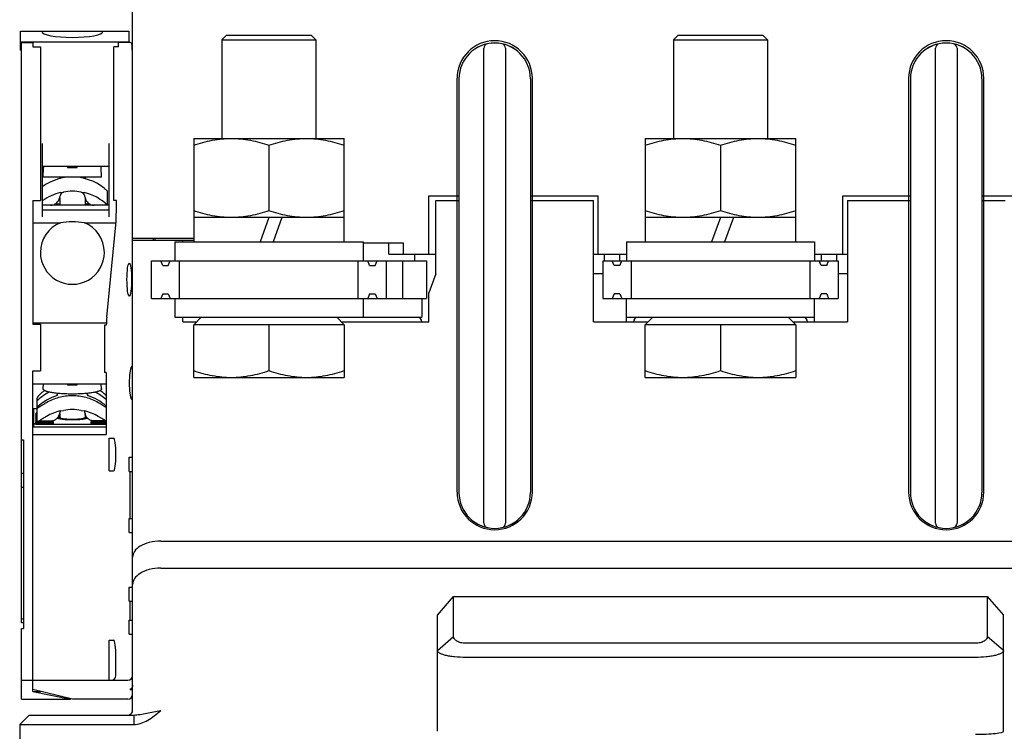
# Model space of a CAD drawing. Units: millimetres. Extents: x 885 to 1396, y -4 to 537.
# Drawn here: x 1192 to 1297, y 414 to 490 of the extents above; entities that cross this region are included whole.
import ezdxf

# ---------------------------------------------------------------- set-up
doc = ezdxf.new("R2010")
doc.units = ezdxf.units.MM
doc.header["$LTSCALE"] = 46.255
doc.header["$PDMODE"] = 3
doc.header["$PDSIZE"] = 0.3125
doc.layers.get('0').update_dxf_attribs({"linetype": 'CONTINUOUS'})
doc.layers.get('Defpoints').update_dxf_attribs({"linetype": 'CONTINUOUS'})
doc.layers.add('1__DRAFT_DIMS', color=7, linetype='CONTINUOUS')
doc.styles.get("Standard").update_dxf_attribs({"font": 'txt', "width": 0.8})
doc.dimstyles.new('DIMSTYLE_7', dxfattribs={"dimtxt": 8, "dimasz": 2.5, "dimexe": 1.5, "dimexo": 0.2, "dimgap": 2, "dimtad": 1, "dimdec": 3, "dimdsep": 46, "dimtxsty": 'Standard', "dimblk": '_FILLED', "dimblk1": '_FILLED', "dimblk2": '_FILLED', "dimcen": 0.09, "dimclrt": 5, "dimadec": 0, "dimazin": 0, "dimtp": 0.01, "dimtm": 0.01, "dimtfac": 1, "dimtdec": 3, "dimtofl": 0, "dimtmove": 0, "dimatfit": 3, "dimldrblk": '_FILLED', "dimfxl": 1, "dimtolj": 1, "dimarcsym": 0})

# ---------------------------------------------------------------- blocks, each defined once
blk = doc.blocks.new('_FILLED')
at = {"color": 0, "linetype": 'ByBlock'}
blk.add_solid([(0, 0), (-1, 0.14), (-1, -0.14)], dxfattribs=at)
blk = doc.blocks.new('*D3')
at = {"layer": '1__DRAFT_DIMS', "color": 0, "linetype": 'Continuous', "lineweight": -2}
for p, q in [((1275.53, 536.88), (1381.35, 536.88)), ((1379.85, 534.38), (1379.85, 332.58)), ((1320.87, 330.08), (1381.35, 330.08))]:
    blk.add_line(p, q, dxfattribs=at)
at = {"layer": 'Defpoints', "color": 0, "linetype": 'Continuous'}
for p in [(1275.33, 536.88), (1320.67, 330.08), (1379.85, 330.08)]:
    blk.add_point(p, dxfattribs=at)
at = {"layer": '1__DRAFT_DIMS', "color": 0, "linetype": 'Continuous', "lineweight": -2, "xscale": 2.5, "yscale": 2.5, "zscale": 2.5}
for p, rotation in [((1379.85, 536.88), 90), ((1379.85, 330.08), 270)]:
    blk.add_blockref('_FILLED', p, dxfattribs=dict(at, rotation=rotation))
at = {"layer": '1__DRAFT_DIMS', "color": 5, "linetype": 'Continuous', "insert": (1369.85, 433.48), "char_height": 8, "attachment_point": 2, "rotation": 90}
blk.add_mtext('\\A1;206.8max', dxfattribs=at)

msp = doc.modelspace()

# ---------------------------------------------------------------- linework, layer by layer
at = {"layer": '1__DRAFT_DIMS', "linetype": 'Continuous'}
for p, q in [((1204.4326, 416.0839), (1204.4326, 531.2839)), ((1192.5326, 486.2839), (1192.5326, 488.2839)), ((1192.5326, 488.2839), (1204.0326, 488.2839)), ((1194.7889, 488.2839), (1194.7829, 488.2453)), ((1201.2822, 488.2453), (1201.2763, 488.2839)), ((1204.0326, 488.2839), (1204.0326, 487.0839)), ((1214.4326, 487.8839), (1213.9326, 487.3839)), ((1214.4326, 487.8839), (1223.4326, 487.8839)), ((1223.4326, 487.8839), (1223.9326, 487.3839)), ((1262.4326, 487.8839), (1261.9326, 487.3839)), ((1262.4326, 487.8839), (1271.4326, 487.8839)), ((1271.4326, 487.8839), (1271.9326, 487.3839)), ((1192.5326, 487.1706), (1204.0326, 487.1706)), ((1192.6326, 425.3839), (1192.6326, 487.0839)), ((1192.6326, 487.0839), (1193.8326, 487.0839)), ((1193.8326, 487.0839), (1193.8326, 486.6135)), ((1202.9326, 486.6135), (1202.9326, 487.0839)), ((1204.172, 487.0839), (1202.9326, 487.0839)), ((1204.3687, 486.8856), (1204.3687, 486.2839)), ((1213.9326, 487.3839), (1213.9326, 476.8839)), ((1213.9326, 487.3839), (1223.9326, 487.3839)), ((1223.9326, 487.3839), (1223.9326, 476.8839)), ((1261.9326, 487.3839), (1261.9326, 476.8839)), ((1261.9326, 487.3839), (1271.9326, 487.3839)), ((1271.9326, 487.3839), (1271.9326, 476.8839)), ((1192.5326, 486.2839), (1192.6326, 486.2839)), ((1193.8326, 486.6135), (1194.6326, 486.6135)), ((1194.6326, 486.6135), (1194.6326, 470.2839)), ((1202.4326, 470.2839), (1202.4326, 486.6135)), ((1202.9326, 486.6135), (1202.4326, 486.6135)), ((1204.4326, 486.2839), (1204.3687, 486.2839)), ((1241.7826, 435.9985), (1241.7826, 486.4692)), ((1244.0826, 486.4692), (1244.0826, 435.9985)), ((1289.7826, 435.9985), (1289.7826, 486.4692)), ((1292.0826, 486.4692), (1292.0826, 435.9985)), ((1238.9326, 439.2839), (1238.9326, 483.2839)), ((1239.1326, 483.2339), (1239.1326, 439.2339)), ((1246.7326, 483.2339), (1246.7326, 439.2339)), ((1246.9326, 439.2839), (1246.9326, 483.2839)), ((1286.9326, 483.2839), (1286.9326, 439.2839)), ((1287.1326, 483.2339), (1287.1326, 439.2339)), ((1294.7326, 483.2339), (1294.7326, 439.2339)), ((1294.9326, 439.2839), (1294.9326, 483.2839)), ((1194.8326, 476.3612), (1194.8326, 468.5444)), ((1201.9326, 468.5444), (1201.9326, 476.3612)), ((1210.9326, 476.8839), (1210.9326, 465.8839)), ((1210.9326, 476.8839), (1226.9326, 476.8839)), ((1226.9326, 465.8839), (1226.9326, 476.8839)), ((1258.9326, 476.8839), (1258.9326, 465.8839)), ((1258.9326, 476.8839), (1274.9326, 476.8839)), ((1274.9326, 465.8839), (1274.9326, 476.8839)), ((1218.9326, 476.1693), (1218.9326, 469.1984)), ((1266.9326, 476.1693), (1266.9326, 469.1984)), ((1194.8326, 473.9288), (1201.9326, 473.9288)), ((1194.9326, 472.7839), (1194.9726, 473.7839)), ((1194.9726, 473.7839), (1195.0137, 473.7839)), ((1195.0137, 473.7839), (1195.0196, 473.9288)), ((1197.5326, 473.9288), (1197.5326, 473.7839)), ((1197.5326, 473.7839), (1198.5326, 473.7839)), ((1198.5326, 473.7839), (1198.5326, 473.9288)), ((1201.0456, 473.9288), (1201.0514, 473.7839)), ((1201.0514, 473.7839), (1201.0926, 473.7839)), ((1201.1326, 472.7839), (1201.0926, 473.7839)), ((1201.1326, 472.7839), (1194.9326, 472.7839)), ((1196.6826, 472.7839), (1196.6826, 472.6063)), ((1199.3826, 472.7839), (1199.3826, 472.6063)), ((1196.7836, 471.1385), (1197.0968, 471.1711)), ((1198.9683, 471.1711), (1199.2816, 471.1385)), ((1201.7826, 469.7839), (1201.7826, 471.2839)), ((1193.8326, 470.2839), (1193.8326, 457.1273)), ((1193.8326, 470.2839), (1194.6326, 470.2839)), ((1196.6826, 470.5722), (1196.6826, 469.7839)), ((1196.6889, 470.5945), (1196.7247, 470.7801)), ((1199.3762, 470.5945), (1199.3405, 470.7801)), ((1199.3826, 470.5722), (1199.3826, 469.7839)), ((1202.7078, 470.2839), (1202.4326, 470.2839)), ((1202.7078, 469.1123), (1202.7078, 470.2839)), ((1235.9326, 464.5839), (1235.9326, 470.7839)), ((1235.9326, 470.7839), (1239.1326, 470.7839)), ((1236.6826, 462.4839), (1236.6826, 470.2839)), ((1236.6826, 470.2839), (1239.1326, 470.2839)), ((1246.7326, 470.7839), (1253.9326, 470.7839)), ((1246.7326, 470.2839), (1253.4326, 470.2839)), ((1253.4326, 457.3839), (1253.4326, 470.2839)), ((1253.9326, 464.5839), (1253.9326, 470.7839)), ((1279.9326, 464.5839), (1279.9326, 470.7839)), ((1279.9326, 470.7839), (1287.1326, 470.7839)), ((1280.4326, 470.2839), (1280.4326, 457.3839)), ((1280.4326, 470.2839), (1287.1326, 470.2839)), ((1294.7326, 470.7839), (1297.9326, 470.7839)), ((1294.7326, 470.2839), (1297.1826, 470.2839)), ((1201.9326, 469.7839), (1194.8326, 469.7839)), ((1194.8326, 469.3116), (1201.9326, 469.3116)), ((1196.6826, 469.8839), (1196.1345, 469.8839)), ((1199.9307, 469.8839), (1199.3826, 469.8839)), ((1193.8326, 467.9288), (1196.7548, 467.9288)), ((1199.3103, 467.9288), (1202.6678, 467.9288)), ((1226.9326, 468.4839), (1210.9326, 468.4839)), ((1218.9326, 468.4839), (1217.9863, 465.8839)), ((1220.316, 468.4839), (1219.3697, 465.8839)), ((1274.9326, 468.4839), (1258.9326, 468.4839)), ((1266.9326, 468.4839), (1265.9863, 465.8839)), ((1268.316, 468.4839), (1267.3697, 465.8839)), ((1201.6898, 457.8697), (1202.6505, 467.6981)), ((1204.4326, 466.2839), (1210.9326, 466.2839)), ((1204.4326, 466.0839), (1210.9326, 466.0839)), ((1206.6326, 466.2839), (1206.6326, 466.0839)), ((1206.8326, 466.0839), (1206.8326, 466.2839)), ((1208.9326, 465.8839), (1208.9326, 463.8839)), ((1208.9326, 465.8839), (1228.9326, 465.8839)), ((1209.7865, 465.8839), (1209.7865, 466.0839)), ((1228.9326, 465.8839), (1228.9326, 463.8839)), ((1256.9326, 465.8839), (1256.9326, 463.8839)), ((1256.9326, 465.8839), (1276.9326, 465.8839)), ((1276.9326, 465.8839), (1276.9326, 463.8839)), ((1228.9326, 465.7839), (1233.2326, 465.7839)), ((1231.6826, 464.5839), (1231.6826, 465.7839)), ((1233.2326, 464.5839), (1233.2326, 465.7839)), ((1206.4326, 459.8839), (1206.4326, 463.8839)), ((1206.4326, 463.8839), (1235.6826, 463.8839)), ((1207.6326, 463.3839), (1207.4326, 463.8839)), ((1208.2326, 463.3839), (1208.4326, 463.8839)), ((1209.4326, 459.8839), (1209.4326, 463.8839)), ((1228.4326, 459.8839), (1228.4326, 463.8839)), ((1229.6326, 463.3839), (1229.4326, 463.8839)), ((1230.2326, 463.3839), (1230.4326, 463.8839)), ((1231.4326, 459.8839), (1231.4326, 463.8839)), ((1231.6826, 464.5839), (1236.6826, 464.5839)), ((1233.1326, 463.8839), (1233.1326, 459.8839)), ((1234.4326, 463.8839), (1234.4326, 464.5839)), ((1235.6826, 463.8839), (1235.6826, 459.8839)), ((1253.4326, 464.5839), (1256.9326, 464.5839)), ((1254.4326, 463.8839), (1254.4326, 459.8839)), ((1254.4326, 463.8839), (1279.4326, 463.8839)), ((1254.5649, 464.5839), (1254.5649, 463.8839)), ((1255.6326, 463.3839), (1255.4326, 463.8839)), ((1256.1826, 464.5839), (1256.1826, 463.8839)), ((1256.2326, 463.3839), (1256.4326, 463.8839)), ((1257.4326, 463.8839), (1257.4326, 459.8839)), ((1276.4326, 463.8839), (1276.4326, 459.8839)), ((1276.9326, 464.5839), (1280.4326, 464.5839)), ((1277.6326, 463.3839), (1277.4326, 463.8839)), ((1277.6826, 463.8839), (1277.6826, 464.5839)), ((1278.2326, 463.3839), (1278.4326, 463.8839)), ((1279.3002, 463.8839), (1279.3002, 464.5839)), ((1279.4326, 463.8839), (1279.4326, 459.8839)), ((1207.6326, 463.3839), (1208.2326, 463.3839)), ((1229.6326, 463.3839), (1230.2326, 463.3839)), ((1256.2326, 463.3839), (1255.6326, 463.3839)), ((1278.2326, 463.3839), (1277.6326, 463.3839)), ((1236.6826, 462.4839), (1235.9326, 460.4839)), ((1254.4326, 462.4839), (1253.4326, 462.4839)), ((1280.4326, 462.4839), (1279.4326, 462.4839)), ((1206.4326, 459.8839), (1235.6826, 459.8839)), ((1207.6326, 460.3839), (1207.4326, 459.8839)), ((1207.6326, 460.3839), (1208.2326, 460.3839)), ((1208.2326, 460.3839), (1208.4326, 459.8839)), ((1208.9326, 459.8839), (1208.9326, 457.8839)), ((1228.9326, 459.8839), (1228.9326, 457.8839)), ((1229.6326, 460.3839), (1229.4326, 459.8839)), ((1229.6326, 460.3839), (1230.2326, 460.3839)), ((1230.2326, 460.3839), (1230.4326, 459.8839)), ((1235.1826, 459.8839), (1235.1826, 457.8839)), ((1235.9326, 457.3839), (1235.9326, 460.4839)), ((1254.4326, 459.8839), (1279.4326, 459.8839)), ((1255.6326, 460.3839), (1255.4326, 459.8839)), ((1256.2326, 460.3839), (1255.6326, 460.3839)), ((1256.2326, 460.3839), (1256.4326, 459.8839)), ((1256.9326, 457.3839), (1256.9326, 459.8839)), ((1276.9326, 457.3839), (1276.9326, 459.8839)), ((1277.6326, 460.3839), (1277.4326, 459.8839)), ((1278.2326, 460.3839), (1277.6326, 460.3839)), ((1278.2326, 460.3839), (1278.4326, 459.8839)), ((1208.9326, 457.8839), (1235.1826, 457.8839)), ((1209.7865, 457.3839), (1209.7865, 457.8839)), ((1211.7326, 457.8839), (1210.9326, 457.0839)), ((1226.1326, 457.8839), (1226.9326, 457.0839)), ((1256.9326, 457.8839), (1276.9326, 457.8839)), ((1259.7326, 457.8839), (1258.9326, 457.0839)), ((1274.1326, 457.8839), (1274.9326, 457.0839)), ((1193.8326, 457.278), (1201.6515, 457.278)), ((1193.8326, 457.1273), (1194.6326, 457.1273)), ((1194.6326, 457.1273), (1194.6326, 452.1839)), ((1201.4326, 457.031), (1201.4326, 452.0006)), ((1201.6408, 457.031), (1201.4326, 457.031)), ((1209.7865, 457.3839), (1211.2326, 457.3839)), ((1210.9326, 451.4839), (1210.9326, 457.0839)), ((1226.9326, 457.0839), (1210.9326, 457.0839)), ((1218.9326, 457.0839), (1218.9326, 452.1984)), ((1226.6326, 457.3839), (1235.9326, 457.3839)), ((1226.9326, 457.0839), (1226.9326, 451.4839)), ((1253.4326, 457.3839), (1259.2326, 457.3839)), ((1258.9326, 451.4839), (1258.9326, 457.0839)), ((1274.9326, 457.0839), (1258.9326, 457.0839)), ((1266.9326, 457.0839), (1266.9326, 452.1984)), ((1274.6326, 457.3839), (1280.4326, 457.3839)), ((1274.9326, 457.0839), (1274.9326, 451.4839)), ((1193.8326, 418.0839), (1193.8326, 452.1839)), ((1193.8326, 452.1839), (1194.6326, 452.1839)), ((1201.6326, 452.0006), (1201.4326, 452.0006)), ((1201.6326, 452.0006), (1201.6326, 445.4003)), ((1210.9326, 451.4839), (1226.9326, 451.4839)), ((1258.9326, 451.4839), (1274.9326, 451.4839)), ((1193.8326, 450.7839), (1201.6326, 450.7839)), ((1194.9327, 450.2511), (1194.9543, 450.7839)), ((1197.5326, 450.7839), (1197.5326, 450.7079)), ((1198.5326, 450.7079), (1198.5326, 450.7839)), ((1201.1325, 450.2511), (1201.1109, 450.7839)), ((1194.2826, 446.7719), (1194.2826, 449.291)), ((1196.4317, 449.5441), (1196.4326, 449.5414)), ((1196.4326, 449.7845), (1196.4326, 449.5414)), ((1199.6326, 449.5414), (1199.6326, 449.7845)), ((1193.8326, 448.1618), (1194.2826, 448.1618)), ((1193.9326, 446.2382), (1193.9326, 448.1618)), ((1193.9326, 447.8056), (1193.8326, 447.8056)), ((1194.1326, 447.6375), (1194.1326, 447.6776)), ((1194.2826, 447.6776), (1194.1326, 447.6776)), ((1194.2826, 447.6375), (1194.1326, 447.6375)), ((1194.1326, 447.5333), (1194.1326, 447.5734)), ((1194.2826, 447.5734), (1194.1326, 447.5734)), ((1194.2826, 447.5333), (1194.1326, 447.5333)), ((1194.1326, 447.4291), (1194.1326, 447.4692)), ((1194.2826, 447.4692), (1194.1326, 447.4692)), ((1194.2826, 447.4291), (1194.1326, 447.4291)), ((1194.1326, 447.3249), (1194.1326, 447.365)), ((1194.2826, 447.365), (1194.1326, 447.365)), ((1194.2826, 447.3249), (1194.1326, 447.3249)), ((1194.1326, 447.2207), (1194.1326, 447.2608)), ((1194.2826, 447.2608), (1194.1326, 447.2608)), ((1194.2826, 447.2207), (1194.1326, 447.2207)), ((1194.1326, 447.1165), (1194.1326, 447.1566)), ((1194.2826, 447.1566), (1194.1326, 447.1566)), ((1194.2826, 447.1165), (1194.1326, 447.1165)), ((1194.1326, 447.0123), (1194.1326, 447.0525)), ((1194.2826, 447.0525), (1194.1326, 447.0525)), ((1194.2826, 447.0123), (1194.1326, 447.0123)), ((1196.6826, 447.6331), (1196.6826, 447.2053)), ((1196.6886, 447.6542), (1196.7244, 447.837)), ((1196.7836, 447.9323), (1197.0968, 447.9644)), ((1198.9683, 447.9644), (1199.2816, 447.9323)), ((1199.3765, 447.6542), (1199.3407, 447.837)), ((1199.3826, 447.6331), (1199.3826, 447.2053)), ((1193.8326, 446.5569), (1193.9326, 446.5569)), ((1193.9326, 446.41), (1193.8326, 446.41)), ((1193.8326, 446.2382), (1201.6326, 446.2382)), ((1194.1326, 446.9082), (1194.1326, 446.9483)), ((1194.2826, 446.9483), (1194.1326, 446.9483)), ((1194.2826, 446.9082), (1194.1326, 446.9082)), ((1194.1326, 446.804), (1194.1326, 446.8441)), ((1194.2826, 446.8441), (1194.1326, 446.8441)), ((1194.2826, 446.804), (1194.1326, 446.804)), ((1194.1326, 446.6998), (1194.1326, 446.7399)), ((1196.0326, 446.7399), (1194.1326, 446.7399)), ((1196.0326, 446.6998), (1194.1326, 446.6998)), ((1194.1326, 446.5956), (1194.1326, 446.6357)), ((1196.0326, 446.6357), (1194.1326, 446.6357)), ((1196.0326, 446.5956), (1194.1326, 446.5956)), ((1196.0326, 446.804), (1194.4107, 446.804)), ((1194.4326, 446.5115), (1201.6326, 446.5115)), ((1196.0326, 446.8441), (1194.4789, 446.8441)), ((1194.4902, 446.8512), (1195.707, 446.8512)), ((1196.0326, 446.804), (1196.0326, 446.8441)), ((1196.0326, 446.6998), (1196.0326, 446.7399)), ((1196.0326, 446.5956), (1196.0326, 446.6357)), ((1200.0326, 446.804), (1200.0326, 446.8441)), ((1200.0326, 446.8441), (1201.5863, 446.8441)), ((1200.0326, 446.804), (1201.6326, 446.804)), ((1200.0326, 446.6998), (1200.0326, 446.7399)), ((1200.0326, 446.7399), (1201.6326, 446.7399)), ((1200.0326, 446.6998), (1201.6326, 446.6998)), ((1200.0326, 446.5956), (1200.0326, 446.6357)), ((1200.0326, 446.6357), (1201.6326, 446.6357)), ((1200.0326, 446.5956), (1201.6326, 446.5956)), ((1201.575, 446.8512), (1200.3581, 446.8512)), ((1193.8326, 445.4003), (1201.6326, 445.4003)), ((1201.9326, 441.5339), (1201.9326, 445.0339)), ((1201.9326, 445.0339), (1202.4165, 445.0339)), ((1192.6326, 444.8596), (1192.8326, 444.8596)), ((1192.8326, 444.8596), (1192.8326, 424.7839)), ((1204.0776, 441.4839), (1204.0776, 442.9839)), ((1204.0776, 442.9839), (1204.4326, 442.9839)), ((1192.6326, 441.2839), (1192.8326, 441.2839)), ((1201.9326, 441.5339), (1202.4165, 441.5339)), ((1204.0776, 441.4839), (1204.4326, 441.4839)), ((1204.1912, 436.4839), (1204.1912, 441.4839)), ((1192.8326, 439.7839), (1192.6326, 439.7839)), ((1204.0776, 434.9839), (1204.0776, 436.4839)), ((1204.0776, 436.4839), (1204.4326, 436.4839)), ((1204.0776, 434.9839), (1204.4326, 434.9839)), ((1207.4326, 434.0839), (1326.4326, 434.0839)), ((1207.4326, 431.1971), (1326.4326, 431.1971)), ((1204.0776, 427.6839), (1204.0776, 429.1839)), ((1204.0776, 429.1839), (1204.4326, 429.1839)), ((1236.8326, 426.1971), (1238.5646, 428.1971)), ((1238.5646, 423.9443), (1238.5646, 428.1971)), ((1238.5646, 428.1971), (1295.3005, 428.1971)), ((1295.3005, 428.1971), (1297.0326, 426.1971)), ((1295.3005, 428.1971), (1295.3005, 423.9443)), ((1204.0776, 427.6839), (1204.4326, 427.6839)), ((1204.1912, 425.6839), (1204.1912, 427.6839)), ((1236.8326, 413.8539), (1236.8326, 426.1971)), ((1297.0326, 413.8539), (1297.0326, 426.1971)), ((1192.8326, 425.7839), (1192.6326, 425.7839)), ((1192.8326, 425.3839), (1192.6326, 425.3839)), ((1204.0776, 424.1839), (1204.0776, 425.6839)), ((1204.0776, 425.6839), (1204.4326, 425.6839)), ((1192.6326, 417.2839), (1192.6326, 424.7839)), ((1192.6326, 424.7839), (1192.8326, 424.7839)), ((1204.0776, 424.1839), (1204.4326, 424.1839)), ((1236.8326, 422.4443), (1238.5646, 423.9443)), ((1297.0326, 422.4443), (1295.3005, 423.9443)), ((1201.9326, 419.2839), (1201.9326, 423.5339)), ((1201.9326, 423.5339), (1202.4165, 423.5339)), ((1294.0326, 423.2123), (1239.8326, 423.2123)), ((1202.665, 419.7839), (1202.665, 421.7839)), ((1294.0326, 421.7123), (1239.8326, 421.7123)), ((1192.6326, 419.2839), (1203.9326, 419.2839)), ((1198.0326, 417.2839), (1193.8326, 418.2839)), ((1193.8326, 418.0839), (1197.8326, 417.2839)), ((1193.8326, 418.0839), (1194.6726, 418.0839)), ((1204.1313, 418.2839), (1204.4326, 418.2839)), ((1192.6326, 417.2839), (1197.8326, 417.2839)), ((1197.8326, 417.2839), (1197.8326, 417.3315)), ((1203.9326, 417.2839), (1198.0326, 417.2839)), ((1193.4326, 415.5839), (1192.4326, 414.5839)), ((1193.4326, 415.5839), (1204.5603, 415.5839)), ((1204.5603, 415.5839), (1204.5603, 414.5839)), ((1192.4326, 414.5839), (1192.4326, 330.0839)), ((1192.4326, 414.5839), (1204.5603, 414.5839))]:
    msp.add_line(p, q, dxfattribs=at)
for points in [[(1241.8278, 486.88), (1241.6214, 486.8096), (1241.2445, 486.6419), (1240.8596, 486.4187)], [(1245.0055, 486.4187), (1244.6232, 486.6404), (1244.2457, 486.8085), (1244.0354, 486.8802)], [(1289.8278, 486.88), (1289.6214, 486.8096), (1289.2445, 486.6419), (1288.8596, 486.4187)], [(1293.0055, 486.4187), (1292.6232, 486.6404), (1292.2457, 486.8085), (1292.0354, 486.8802)], [(1240.8596, 436.0491), (1241.2419, 435.8273), (1241.6194, 435.6593), (1241.8298, 435.5875)], [(1244.0374, 435.5877), (1244.2437, 435.6581), (1244.6207, 435.8258), (1245.0055, 436.0491)], [(1288.8596, 436.0491), (1289.2419, 435.8273), (1289.6194, 435.6593), (1289.8298, 435.5875)], [(1292.0374, 435.5877), (1292.2437, 435.6581), (1292.6207, 435.8258), (1293.0055, 436.0491)]]:
    msp.add_lwpolyline(points, dxfattribs=at)
for centre, radius, start, end in [((1203.9326, 486.5839), 0.5, 0, 27.806345), ((1242.9326, 483.2839), 4, 0, 180), ((1242.9326, 483.2339), 3.8, 0, 180), ((1242.2826, 486.4692), 0.5, 101.359811, 180), ((1243.5826, 486.4692), 0.5, 0, 78.640189), ((1290.9326, 483.2839), 4, 0, 180), ((1290.9326, 483.2339), 3.8, 0, 180), ((1290.2826, 486.4692), 0.5, 101.359811, 180), ((1291.5826, 486.4692), 0.5, 0, 78.640189), ((1198.0326, 467.3464), 5.4375, 46.397181, 126.082179), ((1198.0326, 465.8464), 5.4375, 103.279473, 126.082179), ((1197.2156, 470.6854), 0.5, 103.747949, 169.084306), ((1198.0326, 467.3464), 3.9375, 76.253154, 103.747949), ((1198.8495, 470.6854), 0.5, 10.915694, 76.252051), ((1198.0326, 465.8464), 5.4375, 46.397181, 76.720527), ((1195.707, 470.7839), 1, 270, 349.084306), ((1200.3581, 470.7839), 1, 190.915694, 270), ((1234.6826, 457.3839), 0.5, 0, 90), ((1258.1826, 457.3839), 0.5, 90, 180), ((1275.6826, 457.3839), 0.5, 0, 90), ((1198.0326, 468.1802), 17.4795, 268.360832, 271.639168), ((1198.0033, 445.0307), 5.439, 116.008768, 133.162927), ((1198.0132, 444.3224), 5.4558, 106.850457, 133.140419), ((1198.0503, 444.319), 5.4596, 48.930343, 73.143654), ((1198.0598, 445.0274), 5.4429, 48.91015, 63.984282), ((1198.0326, 444.079), 3.9965, 76.460047, 103.54104), ((1198.0244, 442.5884), 5.4861, 103.072476, 119.985753), ((1197.1909, 447.7453), 0.4754, 157.914266, 168.886164), ((1198.0407, 442.5884), 5.4861, 60.014247, 76.927524), ((1198.8742, 447.7453), 0.4754, 11.113846, 22.085889), ((1242.9326, 439.2839), 4, 180, 360), ((1242.9326, 439.2339), 3.8, 180, 360), ((1290.9326, 439.2839), 4, 180, 360), ((1290.9326, 439.2339), 3.8, 180, 360), ((1242.2826, 435.9985), 0.5, 180, 258.640189), ((1243.5826, 435.9985), 0.5, 281.359811, 360), ((1290.2826, 435.9985), 0.5, 180, 258.640189), ((1291.5826, 435.9985), 0.5, 281.359811, 360), ((1203.9326, 419.7839), 0.5, 270, 360), ((1203.9326, 417.7839), 0.5, 270, 360), ((1203.9326, 416.0839), 0.5, 292.5, 360)]:
    msp.add_arc(centre, radius, start, end, dxfattribs=at)
for centre, major_axis, ratio, start_param, end_param in [((1198.0326, 488.2458), (3.25, 0), 0.18862518, 3.14235362, 6.28242418), ((1204.1667, 486.8802), (0.1223, 0.1653), 0.97265511, -0.92074999, 0.62353988), ((1202.5123, 469.1123), (0, 2), 0.09774436, -2.35619449, -1.57079633), ((1198.0326, 464.778), (0, 3.4), 1, 0.38527105, 1.57048795), ((1198.0326, 466.782), (3.4, 0), 0.36397023, 7.46871058, 8.23925269), ((1198.0326, 464.778), (0, 3.4), 1, -1.57066343, -0.38527105), ((1198.0326, 464.778), (3.4, 0), 1, 3.14128428, 6.2833182), ((1201.8281, 456.4554), (0, 2), 0.09774436, 0.78539816, 1.27890122), ((1204.3332, 450.8839), (0, 1.75), 0.14197531, -0.41151685, 3.5531095), ((1202.4165, 443.2839), (0, 1.75), 0.14197531, -3.14159265, 0), ((1202.4165, 421.7839), (0, 1.75), 0.14197531, -1.57079633, 0), ((1202.16, 419.7839), (-0.505, 0), 0.99007135, 1.57079633, 3.14159265), ((1294.0326, 413.8539), (3, 0), 0.10510424, -1.57079633, 0)]:
    msp.add_ellipse(centre, major_axis=major_axis, ratio=ratio, start_param=start_param, end_param=end_param, dxfattribs=at)
msp.add_ellipse((1204.0847, 461.8839), major_axis=(0, 1.75), ratio=0.14197531, dxfattribs=at)
for points, knots in [([(1210.9326, 476.1693), (1211.5796, 476.385), (1212.5688, 476.656), (1213.916, 476.8504), (1214.5941, 476.8839), (1214.9326, 476.8839)], [0, 0, 0, 0, 0.50160289, 0.75107586, 1, 1, 1, 1]), ([(1214.9326, 476.8839), (1215.271, 476.8839), (1215.9492, 476.8504), (1217.2964, 476.656), (1218.2856, 476.385), (1218.9326, 476.1693)], [0, 0, 0, 0, 0.24892452, 0.49839761, 1, 1, 1, 1]), ([(1218.9326, 476.1693), (1219.5796, 476.385), (1220.5688, 476.656), (1221.916, 476.8504), (1222.5941, 476.8839), (1222.9326, 476.8839)], [0, 0, 0, 0, 0.5016033, 0.75107618, 1, 1, 1, 1]), ([(1222.9326, 476.8839), (1223.271, 476.8839), (1223.9492, 476.8504), (1225.2964, 476.656), (1226.2856, 476.385), (1226.9326, 476.1693)], [0, 0, 0, 0, 0.24892384, 0.49839672, 1, 1, 1, 1]), ([(1258.9326, 476.1693), (1259.5796, 476.385), (1260.5688, 476.656), (1261.916, 476.8504), (1262.5941, 476.8839), (1262.9326, 476.8839)], [0, 0, 0, 0, 0.50160289, 0.75107586, 1, 1, 1, 1]), ([(1262.9326, 476.8839), (1263.271, 476.8839), (1263.9492, 476.8504), (1265.2964, 476.656), (1266.2856, 476.385), (1266.9326, 476.1693)], [0, 0, 0, 0, 0.24892452, 0.49839761, 1, 1, 1, 1]), ([(1266.9326, 476.1693), (1267.5796, 476.385), (1268.5688, 476.656), (1269.916, 476.8504), (1270.5941, 476.8839), (1270.9326, 476.8839)], [0, 0, 0, 0, 0.5016033, 0.75107618, 1, 1, 1, 1]), ([(1270.9326, 476.8839), (1271.271, 476.8839), (1271.9492, 476.8504), (1273.2964, 476.656), (1274.2856, 476.385), (1274.9326, 476.1693)], [0, 0, 0, 0, 0.24892384, 0.49839672, 1, 1, 1, 1]), ([(1214.9326, 468.4839), (1214.5941, 468.4839), (1213.916, 468.5173), (1212.5688, 468.7117), (1211.5796, 468.9827), (1210.9326, 469.1984)], [0, 0, 0, 0, 0.24892452, 0.49839761, 1, 1, 1, 1]), ([(1218.9326, 469.1984), (1218.2856, 468.9827), (1217.2964, 468.7117), (1215.9492, 468.5173), (1215.271, 468.4839), (1214.9326, 468.4839)], [0, 0, 0, 0, 0.50160289, 0.75107586, 1, 1, 1, 1]), ([(1222.9326, 468.4839), (1222.5941, 468.4839), (1221.916, 468.5173), (1220.5688, 468.7117), (1219.5796, 468.9827), (1218.9326, 469.1984)], [0, 0, 0, 0, 0.24892384, 0.49839672, 1, 1, 1, 1]), ([(1226.9326, 469.1984), (1226.2856, 468.9827), (1225.2964, 468.7117), (1223.9492, 468.5173), (1223.271, 468.4839), (1222.9326, 468.4839)], [0, 0, 0, 0, 0.5016033, 0.75107618, 1, 1, 1, 1]), ([(1262.9326, 468.4839), (1262.5941, 468.4839), (1261.916, 468.5173), (1260.5688, 468.7117), (1259.5796, 468.9827), (1258.9326, 469.1984)], [0, 0, 0, 0, 0.24892452, 0.49839761, 1, 1, 1, 1]), ([(1266.9326, 469.1984), (1266.2856, 468.9827), (1265.2964, 468.7117), (1263.9492, 468.5173), (1263.271, 468.4839), (1262.9326, 468.4839)], [0, 0, 0, 0, 0.50160289, 0.75107586, 1, 1, 1, 1]), ([(1270.9326, 468.4839), (1270.5941, 468.4839), (1269.916, 468.5173), (1268.5688, 468.7117), (1267.5796, 468.9827), (1266.9326, 469.1984)], [0, 0, 0, 0, 0.24892384, 0.49839672, 1, 1, 1, 1]), ([(1274.9326, 469.1984), (1274.2856, 468.9827), (1273.2964, 468.7117), (1271.9492, 468.5173), (1271.271, 468.4839), (1270.9326, 468.4839)], [0, 0, 0, 0, 0.5016033, 0.75107618, 1, 1, 1, 1]), ([(1210.9326, 452.1984), (1211.5796, 451.9827), (1212.5688, 451.7117), (1213.916, 451.5173), (1214.5941, 451.4839), (1214.9326, 451.4839)], [0, 0, 0, 0, 0.50160328, 0.75107618, 1, 1, 1, 1]), ([(1214.9326, 451.4839), (1215.271, 451.4839), (1215.9492, 451.5173), (1217.2964, 451.7117), (1218.2856, 451.9827), (1218.9326, 452.1984)], [0, 0, 0, 0, 0.24892384, 0.49839675, 1, 1, 1, 1]), ([(1218.9326, 452.1984), (1219.5796, 451.9827), (1220.5688, 451.7117), (1221.916, 451.5173), (1222.5941, 451.4839), (1222.9326, 451.4839)], [0, 0, 0, 0, 0.50160289, 0.75107586, 1, 1, 1, 1]), ([(1222.9326, 451.4839), (1223.271, 451.4839), (1223.9492, 451.5173), (1225.2964, 451.7117), (1226.2856, 451.9827), (1226.9326, 452.1984)], [0, 0, 0, 0, 0.24892456, 0.49839764, 1, 1, 1, 1]), ([(1258.9326, 452.1984), (1259.5796, 451.9827), (1260.5688, 451.7117), (1261.916, 451.5173), (1262.5941, 451.4839), (1262.9326, 451.4839)], [0, 0, 0, 0, 0.50160328, 0.75107618, 1, 1, 1, 1]), ([(1262.9326, 451.4839), (1263.271, 451.4839), (1263.9492, 451.5173), (1265.2964, 451.7117), (1266.2856, 451.9827), (1266.9326, 452.1984)], [0, 0, 0, 0, 0.24892384, 0.49839675, 1, 1, 1, 1]), ([(1266.9326, 452.1984), (1267.5796, 451.9827), (1268.5688, 451.7117), (1269.916, 451.5173), (1270.5941, 451.4839), (1270.9326, 451.4839)], [0, 0, 0, 0, 0.50160289, 0.75107586, 1, 1, 1, 1]), ([(1270.9326, 451.4839), (1271.271, 451.4839), (1271.9492, 451.5173), (1273.2964, 451.7117), (1274.2856, 451.9827), (1274.9326, 452.1984)], [0, 0, 0, 0, 0.24892456, 0.49839764, 1, 1, 1, 1]), ([(1201.1325, 450.2511), (1201.1329, 450.2422), (1201.1309, 450.2237), (1201.1201, 450.1966), (1201.1017, 450.1699), (1201.0648, 450.1325), (1200.9984, 450.0878), (1200.896, 450.0388), (1200.7664, 449.9917), (1200.6105, 449.9468), (1200.4298, 449.9046), (1200.145, 449.8502), (1199.7408, 449.7941), (1199.2094, 449.7456), (1198.6326, 449.7157), (1198.0326, 449.7056), (1197.4326, 449.7157), (1196.8558, 449.7456), (1196.3244, 449.7941), (1195.9201, 449.8502), (1195.6354, 449.9046), (1195.4546, 449.9468), (1195.2988, 449.9917), (1195.1691, 450.0388), (1195.0668, 450.0878), (1195.0003, 450.1325), (1194.9635, 450.1699), (1194.9451, 450.1966), (1194.9342, 450.2237), (1194.9323, 450.2422), (1194.9327, 450.2511)], [0, 0, 0, 0, 0.00413213, 0.00852894, 0.01344951, 0.01907659, 0.03285468, 0.05036742, 0.07173149, 0.09689447, 0.12570803, 0.15795374, 0.23161746, 0.31528439, 0.40587362, 0.49999946, 0.59412534, 0.68471459, 0.76838163, 0.84204561, 0.87429127, 0.90310504, 0.92826814, 0.94963217, 0.96714518, 0.98092331, 0.9865505, 0.99147098, 0.99586786, 1, 1, 1, 1]), ([(1195.0857, 450.0839), (1195.0332, 450.0487), (1194.9312, 449.9764), (1194.7868, 449.8623), (1194.6542, 449.7463), (1194.5362, 449.632), (1194.4495, 449.5386), (1194.3902, 449.4683), (1194.3537, 449.4216), (1194.324, 449.3798), (1194.3018, 449.3441), (1194.2878, 449.3156), (1194.2826, 449.2982), (1194.2826, 449.291)], [0, 0, 0, 0, 0.1662624, 0.32841593, 0.48379706, 0.62918973, 0.76027526, 0.81863247, 0.87096683, 0.91619827, 0.95325743, 0.98126294, 1, 1, 1, 1]), ([(1194.4031, 449.0996), (1194.3925, 449.1005), (1194.3523, 449.1041), (1194.3121, 449.109), (1194.2826, 449.1138)], [0, 0, 0, 0, 0.26112736, 1, 1, 1, 1]), ([(1195.2826, 448.8174), (1195.4899, 448.9371), (1195.9211, 449.1495), (1196.604, 449.3808), (1197.312, 449.5213), (1198.0326, 449.5684), (1198.7532, 449.5213), (1199.4612, 449.3808), (1200.1441, 449.1495), (1200.5753, 448.9371), (1200.7826, 448.8174)], [0, 0, 0, 0, 0.12478852, 0.24975126, 0.37484327, 0.5, 0.62515673, 0.75024874, 0.87521148, 1, 1, 1, 1]), ([(1196.4326, 449.7845), (1196.4326, 449.7802), (1196.4306, 449.7686), (1196.4266, 449.7473), (1196.4201, 449.7184), (1196.4119, 449.6841), (1196.4023, 449.6459), (1196.3883, 449.5917), (1196.3771, 449.5505), (1196.3694, 449.5229)], [0, 0, 0, 0, 0.04719634, 0.13035849, 0.24264056, 0.37632188, 0.52427591, 0.6805568, 1, 1, 1, 1]), ([(1199.6957, 449.5229), (1199.688, 449.5505), (1199.6769, 449.5917), (1199.6628, 449.6459), (1199.6533, 449.6841), (1199.6451, 449.7184), (1199.6386, 449.7473), (1199.6345, 449.7686), (1199.6326, 449.7802), (1199.6326, 449.7845)], [0, 0, 0, 0, 0.3194432, 0.47572409, 0.62367812, 0.75735944, 0.86964151, 0.95280366, 1, 1, 1, 1]), ([(1201.6351, 449.5151), (1201.5936, 449.563), (1201.5011, 449.6612), (1201.2888, 449.8591), (1201.1081, 449.9977), (1200.979, 450.0842)], [0, 0, 0, 0, 0.21847132, 0.46428684, 1, 1, 1, 1]), ([(1194.2826, 448.2491), (1194.2826, 448.2464), (1194.2832, 448.2411), (1194.2885, 448.2349), (1194.297, 448.2327), (1194.3131, 448.234), (1194.3395, 448.2433), (1194.3774, 448.2616), (1194.424, 448.2878), (1194.4781, 448.3205), (1194.5389, 448.3585), (1194.6054, 448.401), (1194.6772, 448.447), (1194.7535, 448.4958), (1194.834, 448.5468), (1194.9481, 448.6181), (1195.0975, 448.7093), (1195.2199, 448.7812), (1195.2826, 448.8174)], [0, 0, 0, 0, 0.00706006, 0.01299588, 0.01971618, 0.02856485, 0.05420303, 0.09053619, 0.13649583, 0.19082748, 0.2523261, 0.31999023, 0.39294088, 0.47047514, 0.55195436, 0.63682952, 0.81472235, 1, 1, 1, 1]), ([(1194.4031, 448.405), (1194.3925, 448.4059), (1194.3523, 448.4095), (1194.3121, 448.4144), (1194.2826, 448.4192)], [0, 0, 0, 0, 0.26112736, 1, 1, 1, 1]), ([(1200.7826, 448.8174), (1200.8669, 448.7687), (1201.029, 448.6728), (1201.2575, 448.5309), (1201.4311, 448.4192), (1201.5538, 448.341), (1201.6091, 448.307), (1201.6351, 448.2917)], [0, 0, 0, 0, 0.29157108, 0.56413957, 0.80547837, 0.90984254, 1, 1, 1, 1]), ([(1195.2826, 447.3402), (1195.2199, 447.304), (1195.0975, 447.2321), (1194.9481, 447.1409), (1194.834, 447.0696), (1194.7535, 447.0186), (1194.6772, 446.9698), (1194.6054, 446.9238), (1194.5389, 446.8813), (1194.4781, 446.8432), (1194.424, 446.8106), (1194.3774, 446.7844), (1194.3395, 446.7661), (1194.3131, 446.7568), (1194.297, 446.7555), (1194.2885, 446.7577), (1194.2832, 446.7639), (1194.2826, 446.7692), (1194.2826, 446.7719)], [0, 0, 0, 0, 0.18527765, 0.36317048, 0.44804564, 0.52952486, 0.60705912, 0.68000977, 0.7476739, 0.80917252, 0.86350417, 0.90946381, 0.94579697, 0.97143515, 0.98028382, 0.98700412, 0.99293994, 1, 1, 1, 1]), ([(1195.707, 446.8512), (1195.8211, 446.8512), (1196.0512, 446.8906), (1196.3549, 447.0619), (1196.5832, 447.325), (1196.6668, 447.5426), (1196.6886, 447.6542)], [0, 0, 0, 0, 0.25039094, 0.50056948, 0.75042614, 1, 1, 1, 1]), ([(1196.4359, 447.1685), (1196.4461, 447.1654), (1196.4664, 447.1592), (1196.4918, 447.1514), (1196.5121, 447.1452), (1196.5273, 447.1405), (1196.5426, 447.1358), (1196.5578, 447.1312), (1196.5705, 447.1273), (1196.5794, 447.1246), (1196.5845, 447.123), (1196.5883, 447.1218), (1196.5921, 447.1207), (1196.5949, 447.1198), (1196.5968, 447.1192), (1196.5976, 447.119), (1196.5982, 447.1188), (1196.599, 447.1186), (1196.6006, 447.1183), (1196.6027, 447.1179), (1196.6061, 447.1172), (1196.6103, 447.1163), (1196.6171, 447.1149), (1196.6256, 447.1132), (1196.6358, 447.1111), (1196.6494, 447.1083), (1196.6664, 447.1049), (1196.6869, 447.1007), (1196.7141, 447.0952), (1196.7413, 447.0896), (1196.7651, 447.0848), (1196.7787, 447.082), (1196.7889, 447.08), (1196.7974, 447.0782), (1196.8042, 447.0768), (1196.8085, 447.076), (1196.8119, 447.0753), (1196.814, 447.0748), (1196.8157, 447.0745), (1196.8171, 447.0743), (1196.8187, 447.0741), (1196.8218, 447.0736), (1196.8264, 447.073), (1196.8325, 447.0721), (1196.8387, 447.0713), (1196.8469, 447.0702), (1196.8612, 447.0682), (1196.8817, 447.0653), (1196.9063, 447.0619), (1196.9309, 447.0585), (1196.9555, 447.0551), (1196.9801, 447.0517), (1197.0047, 447.0483), (1197.0252, 447.0455), (1197.0416, 447.0432), (1197.0519, 447.0418), (1197.0601, 447.0407), (1197.0662, 447.0398), (1197.0714, 447.0391), (1197.0749, 447.0386), (1197.077, 447.0383), (1197.0785, 447.0381), (1197.0803, 447.038), (1197.0826, 447.0377), (1197.0867, 447.0374), (1197.0925, 447.0369), (1197.0994, 447.0362), (1197.1087, 447.0354), (1197.1203, 447.0343), (1197.1389, 447.0326), (1197.1622, 447.0305), (1197.1901, 447.028), (1197.218, 447.0255), (1197.2458, 447.023), (1197.2737, 447.0204), (1197.3016, 447.0179), (1197.3249, 447.0158), (1197.3434, 447.0141), (1197.3551, 447.0131), (1197.3644, 447.0122), (1197.3702, 447.0117), (1197.3742, 447.0113), (1197.3766, 447.0111), (1197.3791, 447.011), (1197.3823, 447.0109), (1197.3898, 447.0105), (1197.4011, 447.0099), (1197.4162, 447.0091), (1197.4312, 447.0083), (1197.4513, 447.0073), (1197.4865, 447.0055), (1197.5368, 447.0029), (1197.587, 447.0003), (1197.6272, 446.9982), (1197.6523, 446.9969), (1197.6724, 446.9959), (1197.685, 446.9953), (1197.6938, 446.9948), (1197.6988, 446.9946), (1197.7041, 446.9945), (1197.7106, 446.9944), (1197.7211, 446.9942), (1197.7342, 446.994), (1197.7551, 446.9936), (1197.7813, 446.9932), (1197.8127, 446.9927), (1197.8546, 446.992), (1197.9279, 446.9907), (1197.9907, 446.9897), (1198.0326, 446.989)], [0, 0, 0, 0, 0.03125, 0.0625, 0.078125, 0.09375, 0.109375, 0.125, 0.140625, 0.1484375, 0.15234375, 0.15625, 0.16015625, 0.1640625, 0.16503906, 0.16601562, 0.16650391, 0.16699219, 0.16796875, 0.16992188, 0.171875, 0.17578125, 0.1796875, 0.1875, 0.1953125, 0.203125, 0.21875, 0.234375, 0.25, 0.28125, 0.296875, 0.3046875, 0.3125, 0.3203125, 0.32421875, 0.328125, 0.33007812, 0.33203125, 0.33300781, 0.33398438, 0.33496094, 0.3359375, 0.33984375, 0.34375, 0.34765625, 0.3515625, 0.359375, 0.375, 0.390625, 0.40625, 0.421875, 0.4375, 0.453125, 0.46875, 0.4765625, 0.484375, 0.48828125, 0.4921875, 0.49609375, 0.49804688, 0.49902344, 0.5, 0.50097656, 0.50195312, 0.50390625, 0.5078125, 0.51171875, 0.515625, 0.5234375, 0.53125, 0.546875, 0.5625, 0.578125, 0.59375, 0.609375, 0.625, 0.640625, 0.6484375, 0.65625, 0.66015625, 0.6640625, 0.66601562, 0.66699219, 0.66796875, 0.66992188, 0.671875, 0.6796875, 0.6875, 0.6953125, 0.703125, 0.71875, 0.75, 0.78125, 0.796875, 0.8125, 0.8203125, 0.828125, 0.83203125, 0.83398438, 0.8359375, 0.83984375, 0.84375, 0.8515625, 0.859375, 0.875, 0.890625, 0.90625, 0.9375, 1, 1, 1, 1]), ([(1196.6743, 447.381), (1196.6607, 447.3747), (1196.6364, 447.3619), (1196.6011, 447.3368), (1196.5826, 447.3097), (1196.5826, 447.2929)], [0, 0, 0, 0, 0.34349082, 0.61769506, 1, 1, 1, 1]), ([(1196.5826, 447.2929), (1196.5826, 447.2761), (1196.6011, 447.2489), (1196.6364, 447.2239), (1196.6607, 447.2111), (1196.6743, 447.2047)], [0, 0, 0, 0, 0.38230494, 0.65650918, 1, 1, 1, 1]), ([(1196.6825, 447.4862), (1196.6787, 447.4854), (1196.6709, 447.4838), (1196.6614, 447.4817), (1196.6548, 447.4802), (1196.651, 447.4794), (1196.6487, 447.4789), (1196.6468, 447.4785), (1196.6456, 447.4782), (1196.6448, 447.478), (1196.6439, 447.4778), (1196.6429, 447.4776), (1196.641, 447.4771), (1196.6381, 447.4765), (1196.6355, 447.4759), (1196.6342, 447.4756)], [0, 0, 0, 0, 0.25, 0.5, 0.625, 0.6875, 0.75, 0.78125, 0.8125, 0.828125, 0.84375, 0.859375, 0.875, 0.9375, 1, 1, 1, 1]), ([(1196.6743, 447.2047), (1196.7041, 447.1909), (1196.7747, 447.1658), (1196.9514, 447.1211), (1197.2297, 447.0791), (1197.612, 447.048), (1197.8882, 447.0411), (1198.0326, 447.0411)], [0, 0, 0, 0, 0.07169826, 0.16294787, 0.39748068, 0.68479759, 1, 1, 1, 1]), ([(1198.0326, 447.0411), (1198.177, 447.0411), (1198.4531, 447.048), (1198.8355, 447.0791), (1199.1138, 447.1211), (1199.2904, 447.1658), (1199.361, 447.1909), (1199.3908, 447.2047)], [0, 0, 0, 0, 0.31520241, 0.60251932, 0.83705213, 0.92830174, 1, 1, 1, 1]), ([(1198.0326, 446.989), (1198.0736, 446.9897), (1198.135, 446.9907), (1198.2068, 446.9918), (1198.2478, 446.9925), (1198.2785, 446.993), (1198.3093, 446.9935), (1198.3323, 446.9939), (1198.3477, 446.9942), (1198.3541, 446.9943), (1198.3592, 446.9943), (1198.3643, 446.9946), (1198.3731, 446.995), (1198.3856, 446.9956), (1198.4058, 446.9967), (1198.4309, 446.9979), (1198.4712, 447), (1198.5215, 447.0025), (1198.5718, 447.0051), (1198.607, 447.0069), (1198.6271, 447.0079), (1198.6422, 447.0087), (1198.6573, 447.0094), (1198.6686, 447.01), (1198.6762, 447.0104), (1198.6793, 447.0106), (1198.6819, 447.0107), (1198.6842, 447.0109), (1198.6883, 447.0112), (1198.6941, 447.0118), (1198.7034, 447.0126), (1198.7151, 447.0136), (1198.7337, 447.0153), (1198.757, 447.0174), (1198.7849, 447.0199), (1198.8129, 447.0224), (1198.8408, 447.0249), (1198.8688, 447.0274), (1198.8967, 447.0299), (1198.92, 447.032), (1198.9386, 447.0337), (1198.9503, 447.0347), (1198.9596, 447.0356), (1198.9666, 447.0362), (1198.9724, 447.0367), (1198.9765, 447.0371), (1198.9788, 447.0373), (1198.9806, 447.0374), (1198.9821, 447.0377), (1198.9842, 447.0379), (1198.9878, 447.0384), (1198.9929, 447.0391), (1198.9991, 447.04), (1199.0073, 447.0411), (1199.0176, 447.0425), (1199.034, 447.0448), (1199.0546, 447.0476), (1199.0793, 447.051), (1199.104, 447.0544), (1199.1286, 447.0577), (1199.1533, 447.0611), (1199.178, 447.0645), (1199.1986, 447.0673), (1199.213, 447.0693), (1199.2212, 447.0704), (1199.2274, 447.0713), (1199.2335, 447.0721), (1199.2382, 447.0728), (1199.2413, 447.0732), (1199.2428, 447.0734), (1199.2443, 447.0736), (1199.2459, 447.074), (1199.2481, 447.0744), (1199.2515, 447.0751), (1199.2558, 447.076), (1199.2626, 447.0773), (1199.2712, 447.0791), (1199.2814, 447.0811), (1199.2951, 447.0839), (1199.319, 447.0887), (1199.3532, 447.0956), (1199.3874, 447.1025), (1199.4113, 447.1074), (1199.425, 447.1101), (1199.4352, 447.1122), (1199.4438, 447.1139), (1199.4506, 447.1153), (1199.4549, 447.1162), (1199.4583, 447.1168), (1199.4604, 447.1173), (1199.462, 447.1176), (1199.4628, 447.1178), (1199.4634, 447.118), (1199.4642, 447.1182), (1199.4662, 447.1188), (1199.4691, 447.1197), (1199.473, 447.1209), (1199.4769, 447.1221), (1199.4821, 447.1237), (1199.4912, 447.1264), (1199.5042, 447.1304), (1199.5199, 447.1352), (1199.5355, 447.1399), (1199.5511, 447.1447), (1199.572, 447.151), (1199.598, 447.159), (1199.6188, 447.1653), (1199.6292, 447.1685)], [0, 0, 0, 0, 0.0625, 0.09375, 0.109375, 0.125, 0.140625, 0.15625, 0.16015625, 0.1640625, 0.16601562, 0.16796875, 0.171875, 0.1796875, 0.1875, 0.203125, 0.21875, 0.25, 0.28125, 0.296875, 0.3046875, 0.3125, 0.3203125, 0.328125, 0.33007812, 0.33203125, 0.33300781, 0.33398438, 0.3359375, 0.33984375, 0.34375, 0.3515625, 0.359375, 0.375, 0.390625, 0.40625, 0.421875, 0.4375, 0.453125, 0.46875, 0.4765625, 0.484375, 0.48828125, 0.4921875, 0.49609375, 0.49804688, 0.49902344, 0.5, 0.50097656, 0.50195312, 0.50390625, 0.5078125, 0.51171875, 0.515625, 0.5234375, 0.53125, 0.546875, 0.5625, 0.578125, 0.59375, 0.609375, 0.625, 0.640625, 0.6484375, 0.65234375, 0.65625, 0.66015625, 0.6640625, 0.66503906, 0.66601562, 0.66699219, 0.66796875, 0.66992188, 0.671875, 0.67578125, 0.6796875, 0.6875, 0.6953125, 0.703125, 0.71875, 0.75, 0.78125, 0.796875, 0.8046875, 0.8125, 0.8203125, 0.82421875, 0.828125, 0.83007812, 0.83203125, 0.83300781, 0.83349609, 0.83398438, 0.83496094, 0.8359375, 0.83984375, 0.84375, 0.84765625, 0.8515625, 0.859375, 0.875, 0.890625, 0.90625, 0.921875, 0.9375, 0.96875, 1, 1, 1, 1]), ([(1200.3581, 446.8512), (1200.244, 446.8512), (1200.0139, 446.8906), (1199.7102, 447.0619), (1199.482, 447.325), (1199.3984, 447.5426), (1199.3765, 447.6542)], [0, 0, 0, 0, 0.25039094, 0.50056948, 0.75042614, 1, 1, 1, 1]), ([(1199.4309, 447.4756), (1199.4272, 447.4764), (1199.4198, 447.4781), (1199.4105, 447.4802), (1199.4038, 447.4817), (1199.4001, 447.4825), (1199.3977, 447.483), (1199.3957, 447.4834), (1199.3945, 447.4837), (1199.3937, 447.4839), (1199.3932, 447.484), (1199.3925, 447.4841), (1199.3917, 447.4843), (1199.3897, 447.4847), (1199.3866, 447.4854), (1199.384, 447.4859), (1199.3826, 447.4862)], [0, 0, 0, 0, 0.25, 0.5, 0.625, 0.6875, 0.75, 0.78125, 0.8125, 0.828125, 0.8359375, 0.84375, 0.859375, 0.875, 0.9375, 1, 1, 1, 1]), ([(1199.4826, 447.2929), (1199.4826, 447.3097), (1199.4641, 447.3368), (1199.4287, 447.3619), (1199.4045, 447.3747), (1199.3908, 447.381)], [0, 0, 0, 0, 0.38230494, 0.65650918, 1, 1, 1, 1]), ([(1199.3908, 447.2047), (1199.4045, 447.2111), (1199.4287, 447.2239), (1199.4641, 447.2489), (1199.4826, 447.2761), (1199.4826, 447.2929)], [0, 0, 0, 0, 0.34349082, 0.61769506, 1, 1, 1, 1]), ([(1201.6351, 446.8145), (1201.6091, 446.8297), (1201.5538, 446.8638), (1201.4311, 446.942), (1201.2575, 447.0537), (1201.029, 447.1956), (1200.8669, 447.2915), (1200.7826, 447.3402)], [0, 0, 0, 0, 0.09015746, 0.19452163, 0.43586043, 0.70842892, 1, 1, 1, 1]), ([(1193.9326, 446.5983), (1193.9326, 446.5918), (1193.9406, 446.5814), (1193.955, 446.5722), (1193.9797, 446.5605), (1194.0215, 446.548), (1194.0832, 446.5354), (1194.1581, 446.5251), (1194.2759, 446.5144), (1194.3688, 446.5115), (1194.4326, 446.5115)], [0, 0, 0, 0, 0.03749146, 0.06543283, 0.10082831, 0.19437524, 0.31676002, 0.46414329, 0.63129251, 1, 1, 1, 1]), ([(1207.4326, 434.0839), (1207.0215, 434.0839), (1206.2552, 433.9955), (1205.2791, 433.6171), (1204.6126, 433.0644), (1204.4326, 432.5704), (1204.4326, 432.3518)], [0, 0, 0, 0, 0.32795781, 0.60788589, 0.82563402, 1, 1, 1, 1]), ([(1207.4326, 431.1971), (1207.0215, 431.1971), (1206.2552, 431.1087), (1205.2791, 430.7304), (1204.6126, 430.1776), (1204.4326, 429.6836), (1204.4326, 429.4651)], [0, 0, 0, 0, 0.32795781, 0.60788589, 0.82563402, 1, 1, 1, 1]), ([(1239.8326, 423.2123), (1239.6589, 423.2123), (1239.3352, 423.2496), (1238.9226, 423.4094), (1238.6409, 423.6431), (1238.5647, 423.8519), (1238.5646, 423.9443)], [0, 0, 0, 0, 0.32775395, 0.60772745, 0.82553536, 1, 1, 1, 1]), ([(1295.3005, 423.9443), (1295.3005, 423.8519), (1295.2243, 423.6431), (1294.9425, 423.4094), (1294.5299, 423.2496), (1294.2062, 423.2123), (1294.0326, 423.2123)], [0, 0, 0, 0, 0.17446464, 0.39227255, 0.67224605, 1, 1, 1, 1]), ([(1239.8326, 421.7123), (1239.4446, 421.712), (1238.8809, 421.7372), (1238.1686, 421.83), (1237.7207, 421.9173), (1237.3483, 422.0278), (1237.0424, 422.1554), (1236.8326, 422.3259), (1236.8326, 422.4443)], [0, 0, 0, 0, 0.36464413, 0.52928094, 0.67416187, 0.79483931, 0.88869925, 1, 1, 1, 1]), ([(1297.0326, 422.4443), (1297.0326, 422.3259), (1296.8228, 422.1554), (1296.5168, 422.0278), (1296.1445, 421.9173), (1295.6965, 421.83), (1294.9842, 421.7372), (1294.4205, 421.712), (1294.0326, 421.7123)], [0, 0, 0, 0, 0.11130075, 0.20516069, 0.32583813, 0.47071906, 0.63535587, 1, 1, 1, 1]), ([(1204.4326, 418.7622), (1204.4326, 418.6641), (1204.3753, 418.4644), (1204.2201, 418.3255), (1204.1313, 418.2839)], [0, 0, 0, 0, 0.50011354, 1, 1, 1, 1]), ([(1204.5603, 415.5839), (1204.7871, 415.5839), (1205.2482, 415.6528), (1205.9465, 415.7932), (1206.6782, 415.9384), (1207.1779, 416.0362), (1207.4326, 416.0839)], [0, 0, 0, 0, 0.2331858, 0.47639225, 0.73354758, 1, 1, 1, 1]), ([(1204.5603, 414.5838), (1205.0811, 414.5838), (1205.8769, 414.8728), (1206.7674, 415.5094), (1207.2065, 415.8868), (1207.4326, 416.0839)], [0, 0, 0, 0, 0.47414643, 0.72690822, 1, 1, 1, 1])]:
    msp.add_open_spline(points, degree=3, knots=knots, dxfattribs=at)

# ---------------------------------------------------------------- dimensions: what is measured, and where the dimension line sits
dim = msp.add_linear_dim(base=(1379.8475, 330.0839), p1=(1275.3326, 536.8839), p2=(1320.6689, 330.0839), angle=270, text='<>max', dimstyle='DIMSTYLE_7', dxfattribs=at)
dim.commit()
dim.dimension.update_dxf_attribs({"geometry": '*D3', "text_midpoint": (1379.8475, 433.4839), "dimtype": 160})

doc.saveas('drawing.dxf')
